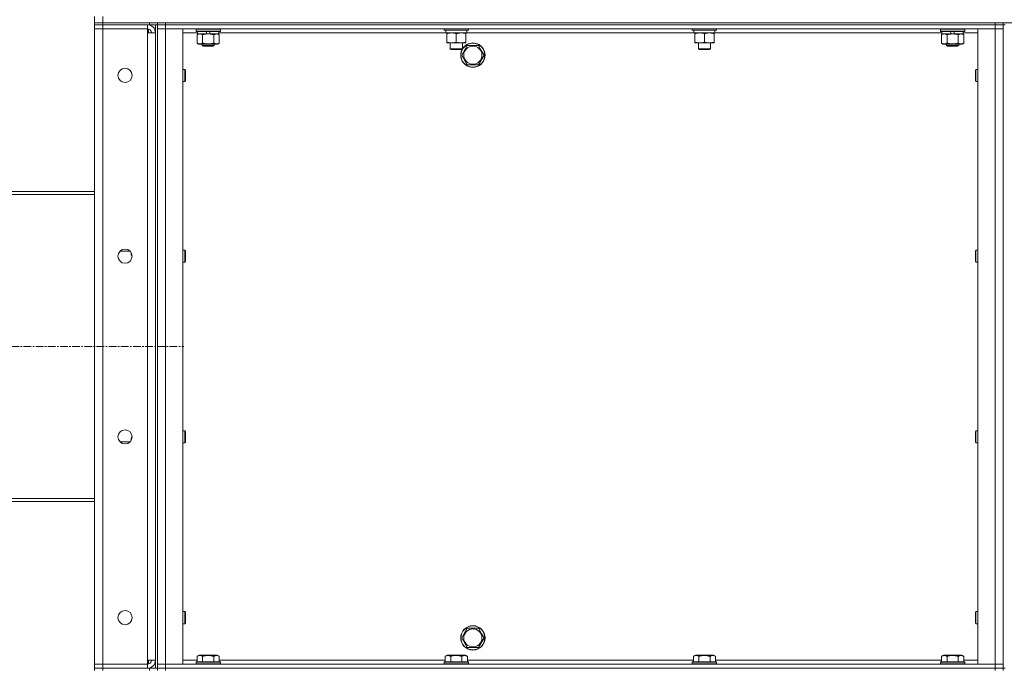
# Model space of a CAD drawing. Units: millimetres. Extents: x 0 to 24487, y -6 to 16800.
# Drawn here: x 10927 to 11898, y 13749 to 14390 of the extents above; entities that cross this region are included whole.
import ezdxf

# ---------------------------------------------------------------- set-up
doc = ezdxf.new("R2010")
doc.units = ezdxf.units.MM
doc.linetypes.add('K5LT_AXLED', pattern=[12, 7.5, -1.5, 1.5, -1.5])
doc.linetypes.add('K5LT_THIN', pattern=[0])
for name, color, linetype, true_color in [('OSI', 2, 'Continuous', 0xffff00), ('R', 1, 'Continuous', 0xff0000), ('WELDING', 7, 'Continuous', 0xffffff)]:
    doc.layers.add(name, color=color, linetype=linetype, true_color=true_color)

msp = doc.modelspace()

# ---------------------------------------------------------------- linework, layer by layer
at = {"layer": 'OSI', "color": 30, "linetype": 'K5LT_AXLED', "lineweight": 18, "true_color": 0xff8000}
msp.add_line((10774.56, 14067.98), (11088.56, 14067.98), dxfattribs=at)
at = {"layer": 'R', "color": 7, "linetype": 'K5LT_THIN', "lineweight": 18}
for p, q in [((11000.56, 14387.48), (11000.56, 14393.48)), ((11008.56, 14387.48), (11008.56, 14393.48)), ((11000.56, 14387.48), (11008.56, 14387.48)), ((11000.56, 14387.48), (11000.56, 14385.48)), ((11008.56, 14387.48), (11000.56, 14387.48)), ((11008.56, 14385.48), (11000.56, 14385.48)), ((11000.56, 14385.48), (11008.56, 14385.48)), ((11000.56, 14385.48), (11000.56, 14381.48)), ((11000.56, 13754.48), (11000.56, 14381.48)), ((11000.56, 14381.48), (11008.56, 14381.48)), ((11008.56, 14381.48), (11000.56, 14381.48)), ((11054.56, 14387.48), (11008.56, 14387.48)), ((11008.56, 14387.48), (11008.56, 14385.48)), ((11008.56, 14387.48), (13292.56, 14387.48)), ((11054.56, 14385.48), (11008.56, 14385.48)), ((11052.56, 14385.48), (11008.56, 14385.48)), ((11008.56, 14385.48), (11008.56, 14381.48)), ((11008.56, 14381.48), (11008.56, 13754.48)), ((11052.56, 14381.48), (11008.56, 14381.48)), ((11008.56, 14381.48), (11052.56, 14381.48)), ((11052.56, 14385.48), (11052.56, 14381.48)), ((11052.56, 14381.48), (11052.56, 14377.48)), ((11053.56, 14385.48), (11053.56, 14385.42)), ((11053.56, 14381.36), (11053.56, 14377.48)), ((11054.56, 14385.48), (11054.56, 14387.48)), ((11062.5, 14385.48), (11054.56, 14385.48)), ((11060.56, 13750.48), (11060.56, 14385.48)), ((11062.56, 14385.48), (11062.5, 14385.48)), ((11062.56, 14387.48), (11062.56, 14385.48)), ((11062.56, 14385.48), (11062.56, 14387.48)), ((11070.56, 14385.48), (11062.56, 14385.48)), ((11062.56, 13750.48), (11062.56, 14385.48)), ((11062.56, 14385.48), (11070.56, 14385.48)), ((11062.56, 14381.48), (11070.56, 14381.48)), ((11070.56, 14381.48), (11062.56, 14381.48)), ((11070.56, 14387.48), (11888.56, 14387.48)), ((11070.56, 14387.48), (11070.56, 14385.48)), ((11070.56, 14385.48), (11888.56, 14385.48)), ((11888.56, 14385.48), (11070.56, 14385.48)), ((11070.56, 14385.48), (11070.56, 14381.48)), ((11070.56, 14381.48), (11070.56, 13754.48)), ((11070.56, 14381.48), (11087.56, 14381.48)), ((11888.56, 14381.48), (11070.56, 14381.48)), ((11087.56, 14381.48), (11087.56, 13754.48)), ((11100.56, 14381.18), (11100.74, 14381.48)), ((11100.56, 14379.28), (11100.56, 14381.18)), ((11100.56, 14381.18), (11124.56, 14381.18)), ((11100.56, 14379.28), (11100.74, 14378.98)), ((11100.56, 14379.28), (11124.56, 14379.28)), ((11100.74, 14378.98), (11124.39, 14378.98)), ((11102.06, 14376.48), (11102.06, 14378.98)), ((11110.27, 14378.98), (11111.43, 14376.48)), ((11113.58, 14378.98), (11114.74, 14376.48)), ((11123.06, 14376.48), (11123.06, 14378.98)), ((11124.56, 14381.18), (11124.39, 14381.48)), ((11124.56, 14379.28), (11124.39, 14378.98)), ((11124.56, 14379.28), (11124.56, 14381.18)), ((11345.23, 14381.48), (11345.23, 14380.28)), ((11369.23, 14380.28), (11345.23, 14380.28)), ((11345.23, 14380.28), (11345.4, 14379.98)), ((11369.06, 14379.98), (11345.4, 14379.98)), ((11346.73, 14379.98), (11346.73, 14377.48)), ((11367.6, 14378.86), (11367.67, 14379.98)), ((11369.23, 14380.28), (11369.06, 14379.98)), ((11369.23, 14381.48), (11369.23, 14380.28)), ((11589.9, 14381.48), (11589.9, 14380.28)), ((11613.9, 14380.28), (11589.9, 14380.28)), ((11589.9, 14380.28), (11590.07, 14379.98)), ((11613.72, 14379.98), (11590.07, 14379.98)), ((11591.4, 14379.98), (11591.4, 14377.48)), ((11612.27, 14378.86), (11612.34, 14379.98)), ((11613.9, 14380.28), (11613.72, 14379.98)), ((11613.9, 14381.48), (11613.9, 14380.28)), ((11834.56, 14381.18), (11834.74, 14381.48)), ((11834.56, 14379.28), (11834.56, 14381.18)), ((11834.56, 14381.18), (11858.56, 14381.18)), ((11834.56, 14379.28), (11834.74, 14378.98)), ((11834.56, 14379.28), (11858.56, 14379.28)), ((11834.74, 14378.98), (11858.39, 14378.98)), ((11836.06, 14376.48), (11836.06, 14378.98)), ((11844.27, 14378.98), (11845.43, 14376.48)), ((11847.58, 14378.98), (11848.74, 14376.48)), ((11857.06, 14376.48), (11857.06, 14378.98)), ((11858.56, 14381.18), (11858.39, 14381.48)), ((11858.56, 14379.28), (11858.39, 14378.98)), ((11858.56, 14379.28), (11858.56, 14381.18)), ((11871.56, 14381.48), (11888.56, 14381.48)), ((11871.56, 13754.48), (11871.56, 14381.48)), ((11888.56, 14385.48), (11888.56, 14387.48)), ((11896.56, 14385.48), (11888.56, 14385.48)), ((11888.56, 14385.48), (11896.56, 14385.48)), ((11888.56, 14385.48), (11888.56, 14381.48)), ((11888.56, 14381.48), (11896.56, 14381.48)), ((11888.56, 13754.48), (11888.56, 14381.48)), ((11896.56, 14381.48), (11888.56, 14381.48)), ((11896.56, 14385.48), (11896.56, 14387.48)), ((11896.56, 14385.48), (11896.56, 13750.48)), ((11896.56, 14385.48), (11898.56, 14385.48)), ((11052.56, 14377.48), (11060.56, 14377.48)), ((11052.56, 13758.48), (11052.56, 14377.48)), ((11102.06, 14377.48), (11087.56, 14377.48)), ((11101.59, 14375.64), (11103.06, 14376.48)), ((11101.59, 14367.33), (11101.59, 14375.64)), ((11102.06, 14376.48), (11111.43, 14376.48)), ((11107.08, 14367.33), (11107.08, 14375.64)), ((11111.43, 14376.48), (11114.74, 14376.48)), ((11114.74, 14376.48), (11123.06, 14376.48)), ((11118.05, 14367.33), (11118.05, 14375.64)), ((11123.53, 14375.64), (11122.06, 14376.48)), ((11346.73, 14377.48), (11123.06, 14377.48)), ((11123.53, 14367.33), (11123.53, 14375.64)), ((11367.68, 14377.48), (11346.73, 14377.48)), ((11347.73, 14376.64), (11347.73, 14377.48)), ((11347.73, 14376.64), (11347.73, 14368.33)), ((11357.23, 14376.64), (11357.23, 14368.33)), ((11366.73, 14377.48), (11366.73, 14376.64)), ((11366.73, 14376.64), (11366.73, 14368.33)), ((11591.4, 14377.48), (11367.68, 14377.48)), ((11612.35, 14377.48), (11591.4, 14377.48)), ((11592.4, 14376.64), (11592.4, 14377.48)), ((11592.4, 14376.64), (11592.4, 14368.33)), ((11601.9, 14376.64), (11601.9, 14368.33)), ((11611.4, 14377.48), (11611.4, 14376.64)), ((11611.4, 14376.64), (11611.4, 14368.33)), ((11836.06, 14377.48), (11612.35, 14377.48)), ((11835.59, 14375.64), (11837.06, 14376.48)), ((11835.59, 14367.33), (11835.59, 14375.64)), ((11836.06, 14376.48), (11845.43, 14376.48)), ((11841.08, 14367.33), (11841.08, 14375.64)), ((11845.43, 14376.48), (11848.74, 14376.48)), ((11848.74, 14376.48), (11857.06, 14376.48)), ((11852.05, 14367.33), (11852.05, 14375.64)), ((11857.53, 14375.64), (11856.06, 14376.48)), ((11871.56, 14377.48), (11857.06, 14377.48)), ((11857.53, 14367.33), (11857.53, 14375.64)), ((11101.59, 14367.33), (11103.06, 14366.48)), ((11104.34, 14366.48), (11103.06, 14366.48)), ((11112.56, 14366.48), (11104.34, 14366.48)), ((11106.56, 14366.48), (11106.56, 14365.06)), ((11118.56, 14365.06), (11106.56, 14365.06)), ((11106.56, 14365.06), (11107.56, 14364.48)), ((11117.56, 14364.48), (11107.56, 14364.48)), ((11120.79, 14366.48), (11112.56, 14366.48)), ((11118.56, 14365.06), (11117.56, 14364.48)), ((11118.56, 14366.48), (11118.56, 14365.06)), ((11122.06, 14366.48), (11120.79, 14366.48)), ((11123.53, 14367.33), (11122.06, 14366.48)), ((11347.73, 14367.48), (11347.73, 14368.33)), ((11366.73, 14367.48), (11347.73, 14367.48)), ((11351.23, 14367.48), (11351.23, 14361.56)), ((11351.23, 14361.56), (11352.23, 14360.98)), ((11357.23, 14361.56), (11351.23, 14361.56)), ((11357.23, 14360.98), (11352.23, 14360.98)), ((11363.23, 14361.56), (11357.23, 14361.56)), ((11362.23, 14360.98), (11357.23, 14360.98)), ((11363.23, 14361.56), (11362.23, 14360.98)), ((11362.59, 14355.48), (11368.08, 14364.98)), ((11363.23, 14367.48), (11363.23, 14361.56)), ((11366.73, 14368.33), (11366.73, 14367.48)), ((11368.08, 14364.98), (11379.05, 14364.98)), ((11379.05, 14364.98), (11381.79, 14360.23)), ((11381.79, 14360.23), (11384.53, 14355.48)), ((11592.4, 14367.48), (11592.4, 14368.33)), ((11611.4, 14367.48), (11592.4, 14367.48)), ((11595.9, 14367.48), (11595.9, 14361.56)), ((11595.9, 14361.56), (11596.9, 14360.98)), ((11601.9, 14361.56), (11595.9, 14361.56)), ((11601.9, 14360.98), (11596.9, 14360.98)), ((11607.9, 14361.56), (11601.9, 14361.56)), ((11606.9, 14360.98), (11601.9, 14360.98)), ((11607.9, 14361.56), (11606.9, 14360.98)), ((11607.9, 14367.48), (11607.9, 14361.56)), ((11611.4, 14368.33), (11611.4, 14367.48)), ((11835.59, 14367.33), (11837.06, 14366.48)), ((11838.34, 14366.48), (11837.06, 14366.48)), ((11846.56, 14366.48), (11838.34, 14366.48)), ((11840.56, 14366.48), (11840.56, 14365.06)), ((11852.56, 14365.06), (11840.56, 14365.06)), ((11840.56, 14365.06), (11841.56, 14364.48)), ((11851.56, 14364.48), (11841.56, 14364.48)), ((11854.79, 14366.48), (11846.56, 14366.48)), ((11852.56, 14365.06), (11851.56, 14364.48)), ((11852.56, 14366.48), (11852.56, 14365.06)), ((11856.06, 14366.48), (11854.79, 14366.48)), ((11857.53, 14367.33), (11856.06, 14366.48)), ((11368.08, 14345.98), (11362.59, 14355.48)), ((11384.53, 14355.48), (11379.05, 14345.98)), ((11087.56, 14341.48), (11089.49, 14341.48)), ((11089.49, 14341.48), (11090.06, 14340.48)), ((11089.49, 14341.48), (11089.49, 14335.48)), ((11090.06, 14340.48), (11090.06, 14335.48)), ((11379.05, 14345.98), (11368.08, 14345.98)), ((11869.64, 14341.48), (11869.06, 14340.48)), ((11869.06, 14335.48), (11869.06, 14340.48)), ((11871.56, 14341.48), (11869.64, 14341.48)), ((11869.64, 14335.48), (11869.64, 14341.48)), ((11089.49, 14335.48), (11089.49, 14329.48)), ((11089.49, 14329.48), (11090.06, 14330.48)), ((11090.06, 14335.48), (11090.06, 14330.48)), ((11869.06, 14330.48), (11869.06, 14335.48)), ((11869.64, 14329.48), (11869.06, 14330.48)), ((11869.64, 14329.48), (11869.64, 14335.48)), ((11087.56, 14329.48), (11089.49, 14329.48)), ((11871.56, 14329.48), (11869.64, 14329.48)), ((11000.56, 14220.98), (10861.56, 14220.98)), ((10861.56, 14217.98), (11000.56, 14217.98)), ((11026.14, 14161.98), (11025.91, 14162.38)), ((11026.14, 14161.98), (11026.14, 14162.58)), ((11035.63, 14161.98), (11026.14, 14161.98)), ((11036.56, 14159.76), (11036.56, 14160.76)), ((11036.56, 14158.48), (11036.56, 14159.76)), ((11037.41, 14157.01), (11036.56, 14158.48)), ((11037.41, 14157.01), (11037.56, 14157.01)), ((11087.56, 14163.15), (11089.49, 14163.15)), ((11089.49, 14163.15), (11090.06, 14162.15)), ((11089.49, 14163.15), (11089.49, 14157.15)), ((11089.49, 14157.15), (11089.49, 14151.15)), ((11090.06, 14162.15), (11090.06, 14157.15)), ((11090.06, 14157.15), (11090.06, 14152.15)), ((11869.64, 14163.15), (11869.06, 14162.15)), ((11869.06, 14157.15), (11869.06, 14162.15)), ((11869.06, 14152.15), (11869.06, 14157.15)), ((11871.56, 14163.15), (11869.64, 14163.15)), ((11869.64, 14157.15), (11869.64, 14163.15)), ((11869.64, 14151.15), (11869.64, 14157.15)), ((11087.56, 14151.15), (11089.49, 14151.15)), ((11089.49, 14151.15), (11090.06, 14152.15)), ((11869.64, 14151.15), (11869.06, 14152.15)), ((11871.56, 14151.15), (11869.64, 14151.15)), ((11087.56, 13984.82), (11089.49, 13984.82)), ((11089.49, 13984.82), (11090.06, 13983.82)), ((11089.49, 13984.82), (11089.49, 13978.82)), ((11090.06, 13983.82), (11090.06, 13978.82)), ((11869.64, 13984.82), (11869.06, 13983.82)), ((11869.06, 13978.82), (11869.06, 13983.82)), ((11871.56, 13984.82), (11869.64, 13984.82)), ((11869.64, 13978.82), (11869.64, 13984.82)), ((11026.14, 13973.98), (11025.91, 13973.59)), ((11035.63, 13973.98), (11026.14, 13973.98)), ((11026.14, 13973.39), (11026.14, 13973.98)), ((11037.41, 13978.95), (11036.56, 13977.48)), ((11036.56, 13976.21), (11036.56, 13977.48)), ((11036.56, 13975.21), (11036.56, 13976.21)), ((11037.41, 13978.95), (11037.56, 13978.95)), ((11087.56, 13972.82), (11089.49, 13972.82)), ((11089.49, 13978.82), (11089.49, 13972.82)), ((11089.49, 13972.82), (11090.06, 13973.82)), ((11090.06, 13978.82), (11090.06, 13973.82)), ((11869.06, 13973.82), (11869.06, 13978.82)), ((11869.64, 13972.82), (11869.06, 13973.82)), ((11869.64, 13972.82), (11869.64, 13978.82)), ((11871.56, 13972.82), (11869.64, 13972.82)), ((10861.56, 13917.98), (11000.56, 13917.98)), ((11000.56, 13914.98), (10861.56, 13914.98)), ((11087.56, 13806.48), (11089.49, 13806.48)), ((11089.49, 13806.48), (11090.06, 13805.48)), ((11089.49, 13806.48), (11089.49, 13800.48)), ((11869.64, 13806.48), (11869.06, 13805.48)), ((11871.56, 13806.48), (11869.64, 13806.48)), ((11869.64, 13800.48), (11869.64, 13806.48)), ((11089.49, 13800.48), (11089.49, 13794.48)), ((11090.06, 13805.48), (11090.06, 13800.48)), ((11090.06, 13800.48), (11090.06, 13795.48)), ((11869.06, 13800.48), (11869.06, 13805.48)), ((11869.06, 13795.48), (11869.06, 13800.48)), ((11869.64, 13794.48), (11869.64, 13800.48)), ((11087.56, 13794.48), (11089.49, 13794.48)), ((11089.49, 13794.48), (11090.06, 13795.48)), ((11362.59, 13780.48), (11368.08, 13789.98)), ((11368.08, 13789.98), (11379.05, 13789.98)), ((11379.05, 13789.98), (11381.79, 13785.23)), ((11869.64, 13794.48), (11869.06, 13795.48)), ((11871.56, 13794.48), (11869.64, 13794.48)), ((11368.08, 13770.98), (11362.59, 13780.48)), ((11384.53, 13780.48), (11379.05, 13770.98)), ((11381.79, 13785.23), (11384.53, 13780.48)), ((11379.05, 13770.98), (11368.08, 13770.98)), ((11060.56, 13758.48), (11052.56, 13758.48)), ((11052.56, 13758.48), (11052.56, 13754.48)), ((11053.56, 13758.48), (11053.56, 13754.61)), ((11087.56, 13758.48), (11101.59, 13758.48)), ((11101.59, 13762.33), (11103.59, 13763.48)), ((11101.59, 13762.33), (11101.59, 13756.98)), ((11112.56, 13763.48), (11103.59, 13763.48)), ((11107.08, 13762.33), (11107.08, 13756.98)), ((11121.54, 13763.48), (11112.56, 13763.48)), ((11118.05, 13762.33), (11118.05, 13756.98)), ((11123.53, 13762.33), (11121.54, 13763.48)), ((11123.53, 13762.33), (11123.53, 13756.98)), ((11123.53, 13758.48), (11346.26, 13758.48)), ((11346.26, 13762.33), (11348.26, 13763.48)), ((11346.26, 13762.33), (11346.26, 13756.98)), ((11357.23, 13763.48), (11348.26, 13763.48)), ((11351.75, 13762.33), (11351.75, 13756.98)), ((11366.2, 13763.48), (11357.23, 13763.48)), ((11362.72, 13762.33), (11362.72, 13756.98)), ((11368.2, 13762.33), (11366.2, 13763.48)), ((11368.2, 13762.33), (11368.2, 13756.98)), ((11368.2, 13758.48), (11590.93, 13758.48)), ((11590.93, 13762.33), (11592.93, 13763.48)), ((11590.93, 13762.33), (11590.93, 13756.98)), ((11601.9, 13763.48), (11592.93, 13763.48)), ((11596.41, 13762.33), (11596.41, 13756.98)), ((11610.87, 13763.48), (11601.9, 13763.48)), ((11607.38, 13762.33), (11607.38, 13756.98)), ((11612.87, 13762.33), (11610.87, 13763.48)), ((11612.87, 13762.33), (11612.87, 13756.98)), ((11612.87, 13758.48), (11835.59, 13758.48)), ((11835.59, 13762.33), (11837.59, 13763.48)), ((11835.59, 13762.33), (11835.59, 13756.98)), ((11846.56, 13763.48), (11837.59, 13763.48)), ((11841.08, 13762.33), (11841.08, 13756.98)), ((11855.54, 13763.48), (11846.56, 13763.48)), ((11852.05, 13762.33), (11852.05, 13756.98)), ((11857.53, 13762.33), (11855.54, 13763.48)), ((11857.53, 13762.33), (11857.53, 13756.98)), ((11857.53, 13758.48), (11871.56, 13758.48)), ((11008.56, 13754.48), (11000.56, 13754.48)), ((11000.56, 13754.48), (11008.56, 13754.48)), ((11000.56, 13750.48), (11000.56, 13754.48)), ((11000.56, 13750.48), (11008.56, 13750.48)), ((11000.56, 13750.48), (11000.56, 13748.48)), ((11008.56, 13750.48), (11000.56, 13750.48)), ((11008.56, 13754.48), (11052.56, 13754.48)), ((11008.56, 13750.48), (11008.56, 13754.48)), ((11052.56, 13754.48), (11008.56, 13754.48)), ((11054.56, 13750.48), (11008.56, 13750.48)), ((11008.56, 13750.48), (11008.56, 13748.48)), ((11008.56, 13750.48), (11052.56, 13750.48)), ((11052.56, 13750.48), (11052.56, 13754.48)), ((11053.56, 13750.55), (11053.56, 13750.48)), ((11054.56, 13750.48), (11062.5, 13750.48)), ((11054.56, 13748.48), (11054.56, 13750.48)), ((11062.56, 13750.48), (11062.5, 13750.48)), ((11070.56, 13754.48), (11062.56, 13754.48)), ((11062.56, 13754.48), (11070.56, 13754.48)), ((11062.56, 13750.48), (11062.56, 13748.48)), ((11062.56, 13750.48), (11070.56, 13750.48)), ((11062.56, 13748.48), (11062.56, 13750.48)), ((11070.56, 13750.48), (11062.56, 13750.48)), ((11087.56, 13754.48), (11070.56, 13754.48)), ((11070.56, 13754.48), (11888.56, 13754.48)), ((11070.56, 13750.48), (11070.56, 13754.48)), ((11070.56, 13750.48), (11888.56, 13750.48)), ((11070.56, 13750.48), (11070.56, 13748.48)), ((11070.56, 13750.48), (11888.56, 13750.48)), ((11100.56, 13756.68), (11100.74, 13756.98)), ((11100.56, 13756.68), (11100.56, 13754.78)), ((11112.56, 13756.68), (11100.56, 13756.68)), ((11100.56, 13754.78), (11100.74, 13754.48)), ((11112.56, 13754.78), (11100.56, 13754.78)), ((11112.56, 13756.98), (11100.74, 13756.98)), ((11124.39, 13756.98), (11112.56, 13756.98)), ((11124.56, 13756.68), (11112.56, 13756.68)), ((11124.56, 13754.78), (11112.56, 13754.78)), ((11124.56, 13756.68), (11124.39, 13756.98)), ((11124.56, 13754.78), (11124.39, 13754.48)), ((11124.56, 13756.68), (11124.56, 13754.78)), ((11345.23, 13756.68), (11345.4, 13756.98)), ((11345.23, 13756.68), (11345.23, 13754.78)), ((11357.23, 13756.68), (11345.23, 13756.68)), ((11345.23, 13754.78), (11345.4, 13754.48)), ((11357.23, 13754.78), (11345.23, 13754.78)), ((11357.23, 13756.98), (11345.4, 13756.98)), ((11369.06, 13756.98), (11357.23, 13756.98)), ((11369.23, 13756.68), (11357.23, 13756.68)), ((11369.23, 13754.78), (11357.23, 13754.78)), ((11369.23, 13756.68), (11369.06, 13756.98)), ((11369.23, 13754.78), (11369.06, 13754.48)), ((11369.23, 13756.68), (11369.23, 13754.78)), ((11589.9, 13756.68), (11590.07, 13756.98)), ((11589.9, 13756.68), (11589.9, 13754.78)), ((11601.9, 13756.68), (11589.9, 13756.68)), ((11589.9, 13754.78), (11590.07, 13754.48)), ((11601.9, 13754.78), (11589.9, 13754.78)), ((11601.9, 13756.98), (11590.07, 13756.98)), ((11613.72, 13756.98), (11601.9, 13756.98)), ((11613.9, 13756.68), (11601.9, 13756.68)), ((11613.9, 13754.78), (11601.9, 13754.78)), ((11613.9, 13756.68), (11613.72, 13756.98)), ((11613.9, 13754.78), (11613.72, 13754.48)), ((11613.9, 13756.68), (11613.9, 13754.78)), ((11834.56, 13756.68), (11834.74, 13756.98)), ((11834.56, 13756.68), (11834.56, 13754.78)), ((11846.56, 13756.68), (11834.56, 13756.68)), ((11834.56, 13754.78), (11834.74, 13754.48)), ((11846.56, 13754.78), (11834.56, 13754.78)), ((11846.56, 13756.98), (11834.74, 13756.98)), ((11858.39, 13756.98), (11846.56, 13756.98)), ((11858.56, 13756.68), (11846.56, 13756.68)), ((11858.56, 13754.78), (11846.56, 13754.78)), ((11858.56, 13756.68), (11858.39, 13756.98)), ((11858.56, 13754.78), (11858.39, 13754.48)), ((11858.56, 13756.68), (11858.56, 13754.78)), ((11888.56, 13754.48), (11871.56, 13754.48)), ((11896.56, 13754.48), (11888.56, 13754.48)), ((11888.56, 13754.48), (11896.56, 13754.48)), ((11888.56, 13750.48), (11888.56, 13754.48)), ((11888.56, 13748.48), (11888.56, 13750.48)), ((11888.56, 13750.48), (11896.56, 13750.48)), ((11896.56, 13750.48), (11888.56, 13750.48)), ((11896.56, 13748.48), (11896.56, 13750.48)), ((11896.56, 13750.48), (11898.56, 13750.48))]:
    msp.add_line(p, q, dxfattribs=at)
for centre, radius in [((11373.56, 14355.48), 11.83), ((11373.56, 14355.48), 8.97), ((11030.56, 14335.48), 7), ((11030.56, 14157.15), 7), ((11030.56, 13978.82), 7), ((11030.56, 13800.48), 7), ((11373.56, 13780.48), 12), ((11373.56, 13780.48), 11.83), ((11373.56, 13780.48), 8.97)]:
    msp.add_circle(centre, radius, dxfattribs=at)
for centre, radius, start, end in [((11052.56, 14377.48), 8, 0, 90), ((11052.56, 14377.48), 4, 0, 90), ((11373.56, 14355.48), 12, 149.63992, 30), ((11373.56, 14355.48), 12, 30, 149.44157), ((11052.56, 13758.48), 8, 270, 0), ((11052.56, 13758.48), 4, 270, 0)]:
    msp.add_arc(centre, radius, start, end, dxfattribs=at)
for centre in [(11357.23, 14375.31), (11601.9, 14375.31)]:
    msp.add_ellipse(centre, major_axis=(0, -22.52), ratio=0.466308, start_param=1.667355, end_param=1.779747, dxfattribs=at)
at = {"layer": 'WELDING', "color": 7, "linetype": 'K5LT_THIN', "lineweight": 18}
for p, q in [((11036.57, 14160.04), (11036.56, 14159.76)), ((11036.6, 14160.32), (11036.57, 14160.04)), ((11036.65, 14160.61), (11036.6, 14160.32)), ((11036.56, 13976.21), (11036.57, 13975.93)), ((11036.57, 13975.93), (11036.6, 13975.64)), ((11036.6, 13975.64), (11036.65, 13975.36))]:
    msp.add_line(p, q, dxfattribs=at)
for points, knots in [([(11107.08, 14375.64), (11106.76, 14375.82), (11106.29, 14376.06), (11105.71, 14376.26), (11105.37, 14376.36), (11105.07, 14376.42), (11104.72, 14376.47), (11104.37, 14376.49), (11104.01, 14376.48), (11103.7, 14376.44), (11103.37, 14376.38), (11102.92, 14376.26), (11102.31, 14376.02), (11101.85, 14375.78), (11101.59, 14375.64)], [0, 0, 0, 0, 2.72415, 3.912285, 4.716446, 5.530362, 6.353984, 7.500189, 8.40607, 9.211142, 9.998759, 11.128707, 12.847273, 15, 15, 15, 15]), ([(11118.05, 14375.64), (11117.96, 14375.66), (11117.77, 14375.71), (11117.5, 14375.79), (11117.22, 14375.86), (11116.66, 14376), (11115.9, 14376.17), (11114.92, 14376.33), (11114.2, 14376.41), (11113.65, 14376.45), (11113.29, 14376.47), (11112.98, 14376.48), (11112.74, 14376.48), (11112.5, 14376.49), (11112.2, 14376.48), (11111.84, 14376.47), (11111.48, 14376.45), (11110.99, 14376.41), (11110.39, 14376.35), (11109.47, 14376.21), (11108.58, 14376.03), (11107.83, 14375.84), (11107.4, 14375.73), (11107.19, 14375.67), (11107.08, 14375.64)], [0, 0, 0, 0, 0.360272, 0.720544, 1.080816, 1.441087, 2.882175, 4.029166, 5.176157, 5.634334, 6.092512, 6.546256, 6.773128, 7, 7.455961, 7.911922, 8.367882, 8.823843, 9.735765, 10.647686, 12.323843, 13.161922, 13.580961, 14, 14, 14, 14]), ([(11120.79, 14376.48), (11120.61, 14376.48), (11120.26, 14376.46), (11119.82, 14376.38), (11119.32, 14376.24), (11118.76, 14376.02), (11118.29, 14375.77), (11118.05, 14375.64)], [0, 0, 0, 0, 1.523216, 3.057663, 3.814901, 5.878539, 8, 8, 8, 8]), ([(11123.53, 14375.64), (11123.29, 14375.78), (11122.86, 14376), (11122.25, 14376.24), (11121.72, 14376.39), (11121.24, 14376.47), (11120.93, 14376.48), (11120.79, 14376.48)], [0, 0, 0, 0, 2.217775, 3.830428, 5.353122, 6.821732, 8, 8, 8, 8]), ([(11352.48, 14377.48), (11352.27, 14377.48), (11351.83, 14377.47), (11351.19, 14377.42), (11350.56, 14377.34), (11349.76, 14377.2), (11348.82, 14376.98), (11348.08, 14376.75), (11347.73, 14376.64)], [0, 0, 0, 0, 1.192024, 2.404251, 3.60809, 4.765234, 6.955738, 9, 9, 9, 9]), ([(11357.23, 14376.64), (11356.73, 14376.8), (11355.98, 14377.02), (11355.01, 14377.24), (11354.34, 14377.35), (11353.72, 14377.43), (11353.1, 14377.47), (11352.69, 14377.48), (11352.48, 14377.48)], [0, 0, 0, 0, 2.905563, 4.375924, 5.511195, 6.679161, 7.850161, 9, 9, 9, 9]), ([(11361.98, 14377.48), (11361.77, 14377.48), (11361.33, 14377.47), (11360.69, 14377.42), (11360.06, 14377.34), (11359.26, 14377.2), (11358.32, 14376.98), (11357.58, 14376.75), (11357.23, 14376.64)], [0, 0, 0, 0, 1.192024, 2.404251, 3.60809, 4.765234, 6.955738, 9, 9, 9, 9]), ([(11366.73, 14376.64), (11366.23, 14376.8), (11365.48, 14377.02), (11364.51, 14377.24), (11363.84, 14377.35), (11363.22, 14377.43), (11362.6, 14377.47), (11362.19, 14377.48), (11361.98, 14377.48)], [0, 0, 0, 0, 2.905563, 4.375924, 5.511195, 6.679161, 7.850161, 9, 9, 9, 9]), ([(11597.15, 14377.48), (11596.93, 14377.48), (11596.5, 14377.47), (11595.86, 14377.42), (11595.22, 14377.34), (11594.42, 14377.2), (11593.48, 14376.98), (11592.75, 14376.75), (11592.4, 14376.64)], [0, 0, 0, 0, 1.192024, 2.404251, 3.60809, 4.765234, 6.955738, 9, 9, 9, 9]), ([(11601.9, 14376.64), (11601.4, 14376.8), (11600.64, 14377.02), (11599.67, 14377.24), (11599, 14377.35), (11598.39, 14377.43), (11597.76, 14377.47), (11597.35, 14377.48), (11597.15, 14377.48)], [0, 0, 0, 0, 2.905563, 4.375924, 5.511195, 6.679161, 7.850161, 9, 9, 9, 9]), ([(11606.65, 14377.48), (11606.43, 14377.48), (11606, 14377.47), (11605.36, 14377.42), (11604.72, 14377.34), (11603.92, 14377.2), (11602.98, 14376.98), (11602.25, 14376.75), (11601.9, 14376.64)], [0, 0, 0, 0, 1.192024, 2.404251, 3.60809, 4.765234, 6.955738, 9, 9, 9, 9]), ([(11611.4, 14376.64), (11610.9, 14376.8), (11610.14, 14377.02), (11609.17, 14377.24), (11608.5, 14377.35), (11607.89, 14377.43), (11607.26, 14377.47), (11606.85, 14377.48), (11606.65, 14377.48)], [0, 0, 0, 0, 2.905563, 4.375924, 5.511195, 6.679161, 7.850161, 9, 9, 9, 9]), ([(11841.08, 14375.64), (11840.76, 14375.82), (11840.29, 14376.06), (11839.71, 14376.26), (11839.37, 14376.36), (11839.07, 14376.42), (11838.72, 14376.47), (11838.37, 14376.49), (11838.01, 14376.48), (11837.7, 14376.44), (11837.37, 14376.38), (11836.92, 14376.26), (11836.31, 14376.02), (11835.85, 14375.78), (11835.59, 14375.64)], [0, 0, 0, 0, 2.72415, 3.912285, 4.716446, 5.530362, 6.353984, 7.500189, 8.40607, 9.211142, 9.998759, 11.128707, 12.847273, 15, 15, 15, 15]), ([(11852.05, 14375.64), (11851.96, 14375.66), (11851.77, 14375.71), (11851.5, 14375.79), (11851.22, 14375.86), (11850.66, 14376), (11849.9, 14376.17), (11848.92, 14376.33), (11848.2, 14376.41), (11847.65, 14376.45), (11847.29, 14376.47), (11846.98, 14376.48), (11846.74, 14376.48), (11846.5, 14376.49), (11846.2, 14376.48), (11845.84, 14376.47), (11845.48, 14376.45), (11844.99, 14376.41), (11844.39, 14376.35), (11843.47, 14376.21), (11842.58, 14376.03), (11841.83, 14375.84), (11841.4, 14375.73), (11841.19, 14375.67), (11841.08, 14375.64)], [0, 0, 0, 0, 0.360272, 0.720544, 1.080816, 1.441087, 2.882175, 4.029166, 5.176157, 5.634334, 6.092512, 6.546256, 6.773128, 7, 7.455961, 7.911922, 8.367882, 8.823843, 9.735765, 10.647686, 12.323843, 13.161922, 13.580961, 14, 14, 14, 14]), ([(11854.79, 14376.48), (11854.61, 14376.48), (11854.26, 14376.46), (11853.82, 14376.38), (11853.32, 14376.24), (11852.76, 14376.02), (11852.29, 14375.77), (11852.05, 14375.64)], [0, 0, 0, 0, 1.523216, 3.057663, 3.814901, 5.878539, 8, 8, 8, 8]), ([(11857.53, 14375.64), (11857.29, 14375.78), (11856.86, 14376), (11856.25, 14376.24), (11855.72, 14376.39), (11855.24, 14376.47), (11854.93, 14376.48), (11854.79, 14376.48)], [0, 0, 0, 0, 2.217775, 3.830428, 5.353122, 6.821732, 8, 8, 8, 8]), ([(11101.59, 14367.33), (11101.88, 14367.17), (11102.32, 14366.94), (11102.88, 14366.73), (11103.27, 14366.62), (11103.62, 14366.54), (11103.98, 14366.49), (11104.22, 14366.48), (11104.34, 14366.48)], [0, 0, 0, 0, 2.905563, 4.375924, 5.511195, 6.679161, 7.850161, 9, 9, 9, 9]), ([(11104.34, 14366.48), (11104.46, 14366.48), (11104.71, 14366.5), (11105.08, 14366.55), (11105.45, 14366.63), (11105.91, 14366.77), (11106.45, 14366.99), (11106.88, 14367.22), (11107.08, 14367.33)], [0, 0, 0, 0, 1.192024, 2.404251, 3.60809, 4.765234, 6.955738, 9, 9, 9, 9]), ([(11107.08, 14367.33), (11107.14, 14367.32), (11107.26, 14367.28), (11107.45, 14367.23), (11107.63, 14367.18), (11107.88, 14367.11), (11108.19, 14367.04), (11108.53, 14366.96), (11108.83, 14366.89), (11109.11, 14366.83), (11109.34, 14366.79), (11109.53, 14366.76), (11109.74, 14366.72), (11110.02, 14366.68), (11110.39, 14366.63), (11110.75, 14366.58), (11111.24, 14366.53), (11111.72, 14366.5), (11112.21, 14366.49), (11112.45, 14366.48), (11112.56, 14366.48)], [0, 0, 0, 0, 0.14736, 0.294719, 0.442079, 0.589439, 0.884158, 1.178877, 1.396237, 1.613598, 1.830958, 1.939638, 2.048318, 2.328827, 2.609337, 2.889846, 3.170356, 3.731374, 4.011884, 4.292393, 4.292393, 4.292393, 4.292393]), ([(11112.56, 14366.48), (11112.75, 14366.48), (11113.11, 14366.49), (11113.66, 14366.52), (11114.22, 14366.56), (11114.71, 14366.62), (11115.06, 14366.67), (11115.29, 14366.71), (11115.47, 14366.73), (11115.64, 14366.76), (11115.81, 14366.8), (11115.98, 14366.83), (11116.18, 14366.87), (11116.39, 14366.91), (11116.71, 14366.98), (11117.03, 14367.06), (11117.34, 14367.14), (11117.58, 14367.2), (11117.81, 14367.27), (11117.97, 14367.31), (11118.05, 14367.33)], [0, 0, 0, 0, 0.426692, 0.853385, 1.280077, 1.70677, 1.976977, 2.112081, 2.247185, 2.382289, 2.517392, 2.652496, 2.7876, 2.975699, 3.163798, 3.539996, 3.728096, 3.916195, 4.104294, 4.292393, 4.292393, 4.292393, 4.292393]), ([(11118.05, 14367.33), (11118.38, 14367.14), (11118.87, 14366.9), (11119.51, 14366.67), (11119.93, 14366.57), (11120.35, 14366.5), (11120.63, 14366.48), (11120.79, 14366.48)], [0, 0, 0, 0, 3.005828, 4.318193, 5.5895, 6.632109, 8, 8, 8, 8]), ([(11120.79, 14366.48), (11120.98, 14366.48), (11121.29, 14366.51), (11121.78, 14366.59), (11122.3, 14366.74), (11122.91, 14366.99), (11123.33, 14367.22), (11123.53, 14367.33)], [0, 0, 0, 0, 1.597458, 2.676777, 4.235764, 6.182879, 8, 8, 8, 8]), ([(11347.73, 14368.33), (11348.29, 14368.15), (11349.11, 14367.91), (11350.1, 14367.7), (11350.7, 14367.61), (11351.22, 14367.55), (11351.81, 14367.5), (11352.43, 14367.48), (11353.04, 14367.49), (11353.49, 14367.52), (11354, 14367.57), (11354.63, 14367.66), (11355.77, 14367.89), (11356.65, 14368.14), (11357.23, 14368.33)], [0, 0, 0, 0, 2.72415, 3.912285, 4.716446, 5.530362, 6.353984, 7.500189, 8.40607, 9.211142, 9.605533, 10.761675, 12.184093, 15, 15, 15, 15]), ([(11357.23, 14368.33), (11357.79, 14368.15), (11358.61, 14367.91), (11359.6, 14367.7), (11360.2, 14367.61), (11360.72, 14367.55), (11361.31, 14367.5), (11361.93, 14367.48), (11362.54, 14367.49), (11362.99, 14367.52), (11363.5, 14367.57), (11364.13, 14367.66), (11365.27, 14367.89), (11366.15, 14368.14), (11366.73, 14368.33)], [0, 0, 0, 0, 2.72415, 3.912285, 4.716446, 5.530362, 6.353984, 7.500189, 8.40607, 9.211142, 9.605533, 10.761675, 12.184093, 15, 15, 15, 15]), ([(11592.4, 14368.33), (11592.96, 14368.15), (11593.77, 14367.91), (11594.77, 14367.7), (11595.36, 14367.61), (11595.88, 14367.55), (11596.48, 14367.5), (11597.1, 14367.48), (11597.71, 14367.49), (11598.16, 14367.52), (11598.66, 14367.57), (11599.3, 14367.66), (11600.44, 14367.89), (11601.32, 14368.14), (11601.9, 14368.33)], [0, 0, 0, 0, 2.72415, 3.912285, 4.716446, 5.530362, 6.353984, 7.500189, 8.40607, 9.211142, 9.605533, 10.761675, 12.184093, 15, 15, 15, 15]), ([(11601.9, 14368.33), (11602.46, 14368.15), (11603.27, 14367.91), (11604.27, 14367.7), (11604.86, 14367.61), (11605.38, 14367.55), (11605.98, 14367.5), (11606.6, 14367.48), (11607.21, 14367.49), (11607.66, 14367.52), (11608.16, 14367.57), (11608.8, 14367.66), (11609.94, 14367.89), (11610.82, 14368.14), (11611.4, 14368.33)], [0, 0, 0, 0, 2.72415, 3.912285, 4.716446, 5.530362, 6.353984, 7.500189, 8.40607, 9.211142, 9.605533, 10.761675, 12.184093, 15, 15, 15, 15]), ([(11835.59, 14367.33), (11835.88, 14367.17), (11836.32, 14366.94), (11836.88, 14366.73), (11837.27, 14366.62), (11837.62, 14366.54), (11837.98, 14366.49), (11838.22, 14366.48), (11838.34, 14366.48)], [0, 0, 0, 0, 2.905563, 4.375924, 5.511195, 6.679161, 7.850161, 9, 9, 9, 9]), ([(11838.34, 14366.48), (11838.46, 14366.48), (11838.71, 14366.5), (11839.08, 14366.55), (11839.45, 14366.63), (11839.91, 14366.77), (11840.45, 14366.99), (11840.88, 14367.22), (11841.08, 14367.33)], [0, 0, 0, 0, 1.192024, 2.404251, 3.60809, 4.765234, 6.955738, 9, 9, 9, 9]), ([(11841.08, 14367.33), (11841.14, 14367.32), (11841.26, 14367.28), (11841.45, 14367.23), (11841.63, 14367.18), (11841.88, 14367.11), (11842.19, 14367.04), (11842.53, 14366.96), (11842.83, 14366.89), (11843.11, 14366.83), (11843.34, 14366.79), (11843.53, 14366.76), (11843.74, 14366.72), (11844.02, 14366.68), (11844.39, 14366.63), (11844.75, 14366.58), (11845.24, 14366.53), (11845.72, 14366.5), (11846.21, 14366.49), (11846.45, 14366.48), (11846.56, 14366.48)], [0, 0, 0, 0, 0.14736, 0.294719, 0.442079, 0.589439, 0.884158, 1.178877, 1.396237, 1.613598, 1.830958, 1.939638, 2.048318, 2.328827, 2.609337, 2.889846, 3.170356, 3.731374, 4.011884, 4.292393, 4.292393, 4.292393, 4.292393]), ([(11846.56, 14366.48), (11846.75, 14366.48), (11847.11, 14366.49), (11847.66, 14366.52), (11848.22, 14366.56), (11848.71, 14366.62), (11849.06, 14366.67), (11849.29, 14366.71), (11849.47, 14366.73), (11849.64, 14366.76), (11849.81, 14366.8), (11849.98, 14366.83), (11850.18, 14366.87), (11850.39, 14366.91), (11850.71, 14366.98), (11851.03, 14367.06), (11851.34, 14367.14), (11851.58, 14367.2), (11851.81, 14367.27), (11851.97, 14367.31), (11852.05, 14367.33)], [0, 0, 0, 0, 0.426692, 0.853385, 1.280077, 1.70677, 1.976977, 2.112081, 2.247185, 2.382289, 2.517392, 2.652496, 2.7876, 2.975699, 3.163798, 3.539996, 3.728096, 3.916195, 4.104294, 4.292393, 4.292393, 4.292393, 4.292393]), ([(11852.05, 14367.33), (11852.38, 14367.14), (11852.87, 14366.9), (11853.51, 14366.67), (11853.93, 14366.57), (11854.35, 14366.5), (11854.63, 14366.48), (11854.79, 14366.48)], [0, 0, 0, 0, 3.005828, 4.318193, 5.5895, 6.632109, 8, 8, 8, 8]), ([(11854.79, 14366.48), (11854.98, 14366.48), (11855.29, 14366.51), (11855.78, 14366.59), (11856.3, 14366.74), (11856.91, 14366.99), (11857.33, 14367.22), (11857.53, 14367.33)], [0, 0, 0, 0, 1.597458, 2.676777, 4.235764, 6.182879, 8, 8, 8, 8]), ([(11036.56, 14159.76), (11036.56, 14159.58), (11036.59, 14159.22), (11036.67, 14158.78), (11036.81, 14158.28), (11037.03, 14157.72), (11037.28, 14157.25), (11037.41, 14157.01)], [0, 0, 0, 0, 1.523216, 3.057663, 3.814901, 5.878539, 8, 8, 8, 8]), ([(11037.41, 13978.95), (11037.25, 13978.67), (11037.02, 13978.23), (11036.81, 13977.67), (11036.7, 13977.28), (11036.62, 13976.93), (11036.57, 13976.57), (11036.56, 13976.33), (11036.56, 13976.21)], [0, 0, 0, 0, 2.905563, 4.375924, 5.511195, 6.679161, 7.850161, 9, 9, 9, 9]), ([(11107.08, 13762.33), (11106.75, 13762.52), (11106.36, 13762.72), (11105.86, 13762.91), (11105.6, 13762.99), (11105.32, 13763.07), (11105.04, 13763.12), (11104.71, 13763.17), (11104.36, 13763.19), (11104, 13763.17), (11103.68, 13763.13), (11103.33, 13763.06), (11102.9, 13762.94), (11102.3, 13762.71), (11101.85, 13762.48), (11101.59, 13762.33)], [0, 0, 0, 0, 2.912728, 3.529104, 4.366059, 5.20805, 5.90491, 6.841792, 7.999747, 8.992853, 9.878966, 10.753647, 12.031595, 13.665019, 16, 16, 16, 16]), ([(11112.56, 13763.18), (11112.28, 13763.18), (11111.71, 13763.17), (11110.86, 13763.1), (11110.01, 13762.99), (11109.04, 13762.82), (11108.06, 13762.6), (11107.37, 13762.42), (11107.08, 13762.33)], [0, 0, 0, 0, 3.829997, 7.659995, 11.489992, 15.319989, 20.90052, 24.973438, 24.973438, 24.973438, 24.973438]), ([(11118.05, 13762.33), (11117.96, 13762.36), (11117.73, 13762.42), (11117.24, 13762.55), (11116.47, 13762.74), (11115.6, 13762.91), (11114.75, 13763.04), (11114.02, 13763.12), (11113.29, 13763.17), (11112.81, 13763.18), (11112.56, 13763.18)], [0, 0, 0, 0, 1.235584, 3.294892, 6.795714, 11.875088, 15.149676, 18.424263, 21.698851, 24.973438, 24.973438, 24.973438, 24.973438]), ([(11123.53, 13762.33), (11123.21, 13762.52), (11122.81, 13762.72), (11122.31, 13762.91), (11122.05, 13762.99), (11121.78, 13763.07), (11121.49, 13763.12), (11121.17, 13763.17), (11120.81, 13763.19), (11120.46, 13763.17), (11120.14, 13763.13), (11119.79, 13763.06), (11119.35, 13762.94), (11118.76, 13762.71), (11118.31, 13762.48), (11118.05, 13762.33)], [0, 0, 0, 0, 2.912728, 3.529104, 4.366059, 5.20805, 5.90491, 6.841792, 7.999747, 8.992853, 9.878966, 10.753647, 12.031595, 13.665019, 16, 16, 16, 16]), ([(11351.75, 13762.33), (11351.42, 13762.52), (11351.02, 13762.72), (11350.53, 13762.91), (11350.26, 13762.99), (11349.99, 13763.07), (11349.7, 13763.12), (11349.38, 13763.17), (11349.02, 13763.19), (11348.67, 13763.17), (11348.35, 13763.13), (11348, 13763.06), (11347.57, 13762.94), (11346.97, 13762.71), (11346.52, 13762.48), (11346.26, 13762.33)], [0, 0, 0, 0, 2.912728, 3.529104, 4.366059, 5.20805, 5.90491, 6.841792, 7.999747, 8.992853, 9.878966, 10.753647, 12.031595, 13.665019, 16, 16, 16, 16]), ([(11357.23, 13763.18), (11356.95, 13763.18), (11356.38, 13763.17), (11355.53, 13763.1), (11354.68, 13762.99), (11353.71, 13762.82), (11352.73, 13762.6), (11352.04, 13762.42), (11351.75, 13762.33)], [0, 0, 0, 0, 3.829997, 7.659995, 11.489992, 15.319989, 20.90052, 24.973438, 24.973438, 24.973438, 24.973438]), ([(11362.72, 13762.33), (11362.63, 13762.36), (11362.39, 13762.42), (11361.9, 13762.55), (11361.14, 13762.74), (11360.27, 13762.91), (11359.42, 13763.04), (11358.69, 13763.12), (11357.96, 13763.17), (11357.47, 13763.18), (11357.23, 13763.18)], [0, 0, 0, 0, 1.235584, 3.294892, 6.795714, 11.875088, 15.149676, 18.424263, 21.698851, 24.973438, 24.973438, 24.973438, 24.973438]), ([(11368.2, 13762.33), (11367.88, 13762.52), (11367.48, 13762.72), (11366.98, 13762.91), (11366.72, 13762.99), (11366.44, 13763.07), (11366.16, 13763.12), (11365.84, 13763.17), (11365.48, 13763.19), (11365.12, 13763.17), (11364.81, 13763.13), (11364.46, 13763.06), (11364.02, 13762.94), (11363.42, 13762.71), (11362.98, 13762.48), (11362.72, 13762.33)], [0, 0, 0, 0, 2.912728, 3.529104, 4.366059, 5.20805, 5.90491, 6.841792, 7.999747, 8.992853, 9.878966, 10.753647, 12.031595, 13.665019, 16, 16, 16, 16]), ([(11596.41, 13762.33), (11596.09, 13762.52), (11595.69, 13762.72), (11595.19, 13762.91), (11594.93, 13762.99), (11594.66, 13763.07), (11594.37, 13763.12), (11594.05, 13763.17), (11593.69, 13763.19), (11593.34, 13763.17), (11593.02, 13763.13), (11592.67, 13763.06), (11592.23, 13762.94), (11591.63, 13762.71), (11591.19, 13762.48), (11590.93, 13762.33)], [0, 0, 0, 0, 2.912728, 3.529104, 4.366059, 5.20805, 5.90491, 6.841792, 7.999747, 8.992853, 9.878966, 10.753647, 12.031595, 13.665019, 16, 16, 16, 16]), ([(11601.9, 13763.18), (11601.61, 13763.18), (11601.04, 13763.17), (11600.19, 13763.1), (11599.34, 13762.99), (11598.37, 13762.82), (11597.4, 13762.6), (11596.7, 13762.42), (11596.41, 13762.33)], [0, 0, 0, 0, 3.829997, 7.659995, 11.489992, 15.319989, 20.90052, 24.973438, 24.973438, 24.973438, 24.973438]), ([(11607.38, 13762.33), (11607.29, 13762.36), (11607.06, 13762.42), (11606.57, 13762.55), (11605.8, 13762.74), (11604.94, 13762.91), (11604.08, 13763.04), (11603.36, 13763.12), (11602.63, 13763.17), (11602.14, 13763.18), (11601.9, 13763.18)], [0, 0, 0, 0, 1.235584, 3.294892, 6.795714, 11.875088, 15.149676, 18.424263, 21.698851, 24.973438, 24.973438, 24.973438, 24.973438]), ([(11612.87, 13762.33), (11612.54, 13762.52), (11612.15, 13762.72), (11611.65, 13762.91), (11611.38, 13762.99), (11611.11, 13763.07), (11610.83, 13763.12), (11610.5, 13763.17), (11610.14, 13763.19), (11609.79, 13763.17), (11609.47, 13763.13), (11609.12, 13763.06), (11608.69, 13762.94), (11608.09, 13762.71), (11607.64, 13762.48), (11607.38, 13762.33)], [0, 0, 0, 0, 2.912728, 3.529104, 4.366059, 5.20805, 5.90491, 6.841792, 7.999747, 8.992853, 9.878966, 10.753647, 12.031595, 13.665019, 16, 16, 16, 16]), ([(11841.08, 13762.33), (11840.75, 13762.52), (11840.36, 13762.72), (11839.86, 13762.91), (11839.6, 13762.99), (11839.32, 13763.07), (11839.04, 13763.12), (11838.71, 13763.17), (11838.36, 13763.19), (11838, 13763.17), (11837.68, 13763.13), (11837.33, 13763.06), (11836.9, 13762.94), (11836.3, 13762.71), (11835.85, 13762.48), (11835.59, 13762.33)], [0, 0, 0, 0, 2.912728, 3.529104, 4.366059, 5.20805, 5.90491, 6.841792, 7.999747, 8.992853, 9.878966, 10.753647, 12.031595, 13.665019, 16, 16, 16, 16]), ([(11846.56, 13763.18), (11846.28, 13763.18), (11845.71, 13763.17), (11844.86, 13763.1), (11844.01, 13762.99), (11843.04, 13762.82), (11842.06, 13762.6), (11841.37, 13762.42), (11841.08, 13762.33)], [0, 0, 0, 0, 3.829997, 7.659995, 11.489992, 15.319989, 20.90052, 24.973438, 24.973438, 24.973438, 24.973438]), ([(11852.05, 13762.33), (11851.96, 13762.36), (11851.73, 13762.42), (11851.24, 13762.55), (11850.47, 13762.74), (11849.6, 13762.91), (11848.75, 13763.04), (11848.02, 13763.12), (11847.29, 13763.17), (11846.81, 13763.18), (11846.56, 13763.18)], [0, 0, 0, 0, 1.235584, 3.294892, 6.795714, 11.875088, 15.149676, 18.424263, 21.698851, 24.973438, 24.973438, 24.973438, 24.973438]), ([(11857.53, 13762.33), (11857.21, 13762.52), (11856.81, 13762.72), (11856.31, 13762.91), (11856.05, 13762.99), (11855.78, 13763.07), (11855.49, 13763.12), (11855.17, 13763.17), (11854.81, 13763.19), (11854.46, 13763.17), (11854.14, 13763.13), (11853.79, 13763.06), (11853.35, 13762.94), (11852.76, 13762.71), (11852.31, 13762.48), (11852.05, 13762.33)], [0, 0, 0, 0, 2.912728, 3.529104, 4.366059, 5.20805, 5.90491, 6.841792, 7.999747, 8.992853, 9.878966, 10.753647, 12.031595, 13.665019, 16, 16, 16, 16])]:
    msp.add_open_spline(points, degree=3, knots=knots, dxfattribs=at)

doc.saveas('drawing.dxf')
